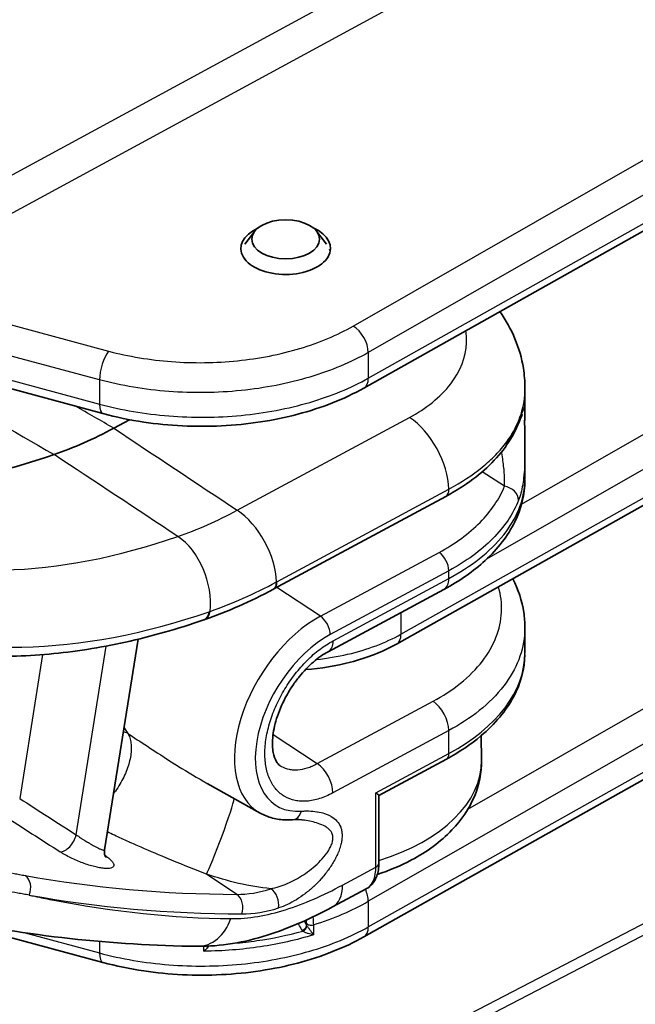
# Model space of a CAD drawing. Units: millimetres. Extents: x 43 to 4746, y 24 to 2553.
# Drawn here: x 1028 to 1046, y 244 to 273 of the extents above; entities that cross this region are included whole.
import ezdxf

# ---------------------------------------------------------------- set-up
doc = ezdxf.new("R2010")
doc.units = ezdxf.units.MM
doc.header["$LTSCALE"] = 3
doc.layers.add('Visible (ISO)', color=7, linetype='Continuous', lineweight=35)
doc.layers.add('Visible Narrow (ISO)', color=7, linetype='Continuous', lineweight=25)

msp = doc.modelspace()

# ---------------------------------------------------------------- linework, layer by layer
at = {"layer": 'Visible (ISO)'}
for p, q in [((1038.21, 262.175), (1074.32, 282.482)), ((1039.157, 254.76), (1074.32, 274.535)), ((1038.21, 246.281), (1082.943, 271.437)), ((1035.057, 266.716), (1034.765, 266.339)), ((1036.844, 266.716), (1037.136, 266.339)), ((1023.569, 263.353), (1030.659, 261.435)), ((1032.906, 262.056), (1032.906, 262.055)), ((1042.878, 261.604), (1042.878, 262.179)), ((1031.427, 261.259), (1030.971, 261.014)), ((1042.878, 259.531), (1042.878, 260.37)), ((1035.605, 256.358), (1040.584, 259.038)), ((1035.593, 256.351), (1035.605, 256.357)), ((1040.531, 256.345), (1037.178, 254.54)), ((1042.878, 254.501), (1042.878, 255.239)), ((1031.675, 254.902), (1030.704, 248.798)), ((1041.594, 252.867), (1041.594, 252.867)), ((1041.606, 252.106), (1041.618, 251.398)), ((1031.623, 252.012), (1031.623, 252.012)), ((1038.648, 250.379), (1040.603, 251.432)), ((1035.21, 249.867), (1033.676, 250.726)), ((1038.648, 248.418), (1038.648, 250.381)), ((1031.456, 249.01), (1031.456, 249.011)), ((1035.561, 247.684), (1035.561, 247.684)), ((1038.276, 247.669), (1037.308, 247.148)), ((1025.411, 246.961), (1030.659, 245.541))]:
    msp.add_line(p, q, dxfattribs=at)
msp.add_ellipse((1035.95, 266.486), major_axis=(-0.979, 0), ratio=0.57735, dxfattribs=at)
for centre, major_axis, ratio, start_param, end_param in [((1035.95, 266.217), (-1.299, -0.005), 0.579864, 5.380892, 10.33339), ((1035.95, 266.033), (1.299, 0), 0.57735, 0.124992, 0.227455), ((1030.97, 272.319), (7.288, 11.773), 0.597182, 3.773591, 3.945028), ((1042.273, 261.273), (0.399, -0.167), 0.805943, 0.000219, 0.000244), ((1032.701, 284.403), (-14.586, -23.559), 0.597148, 0.282227, 0.632034), ((1035.388, 256.733), (0.205, -0.381), 0.557409, 6.283185, 6.283514), ((1035.4, 256.739), (0.205, -0.381), 0.556849, 6.283024, 6.283185), ((1035.95, 254.469), (6.927, 0.048), 0.572381, 6.278876, 6.279255), ((1035.95, 252.263), (-5.653, 0), 0.57735, 0.534631, 0.534634)]:
    msp.add_ellipse(centre, major_axis=major_axis, ratio=ratio, start_param=start_param, end_param=end_param, dxfattribs=at)
for points, knots in [([(1042.153, 264.392), (1042.498, 263.899), (1042.738, 263.332), (1042.862, 262.561), (1042.877, 262.369), (1042.877, 262.177)], [0.4353735, 0.4353735, 0.4353735, 0.4353735, 0.8306393, 0.8306393, 0.958696, 0.958696, 0.958696, 0.958696]), ([(1038.21, 262.175), (1037.65, 261.86), (1036.997, 261.602), (1035.605, 261.234), (1034.847, 261.119), (1033.34, 261.044), (1032.57, 261.081), (1031.436, 261.25), (1031.039, 261.332), (1030.659, 261.435)], [0, 0, 0, 0, 0.419034, 0.419034, 0.83798, 0.83798, 1.251288, 1.251288, 1.480193, 1.480193, 1.480193, 1.480193]), ([(1042.878, 261.604), (1042.878, 261.568), (1042.876, 261.536), (1042.873, 261.448), (1042.871, 261.392), (1042.87, 261.281), (1042.869, 261.237), (1042.869, 261.112), (1042.87, 261.025), (1042.872, 260.844), (1042.874, 260.749), (1042.877, 260.559), (1042.878, 260.464), (1042.878, 260.369)], [0.0000132, 0.0000132, 0.0000132, 0.0000132, 0.058637, 0.058637, 0.1182165, 0.1182165, 0.1514301, 0.1514301, 0.2039984, 0.2039984, 0.2562219, 0.2562219, 0.308527, 0.308527, 0.308527, 0.308527]), ([(1042.806, 261.419), (1042.806, 261.419), (1042.804, 261.415), (1042.795, 261.396), (1042.786, 261.374), (1042.772, 261.342), (1042.769, 261.335), (1042.762, 261.319), (1042.758, 261.309), (1042.739, 261.266), (1042.723, 261.229), (1042.695, 261.162), (1042.684, 261.135), (1042.672, 261.106)], [0.1548462, 0.1548462, 0.1548462, 0.1548462, 0.1785567, 0.1785567, 0.2268068, 0.2268068, 0.2374409, 0.2374409, 0.2533942, 0.2533942, 0.3013455, 0.3013455, 0.3301464, 0.3301464, 0.3301464, 0.3301464]), ([(1042.302, 260.458), (1042.002, 260.048), (1041.59, 259.67), (1040.935, 259.237), (1040.764, 259.135), (1040.584, 259.038)], [0, 0, 0, 0, 0.4026273, 0.4026273, 0.5351013, 0.5351013, 0.5351013, 0.5351013]), ([(1042.877, 259.508), (1042.874, 259.097), (1042.77, 258.685), (1042.387, 257.899), (1042.092, 257.519), (1041.387, 256.87), (1040.983, 256.588), (1040.531, 256.345)], [0.005967, 0.005967, 0.005967, 0.005967, 0.3408, 0.3408, 0.697678, 0.697678, 1.027869, 1.027869, 1.027869, 1.027869]), ([(1042.526, 256.655), (1042.685, 256.342), (1042.793, 256.013), (1042.866, 255.533), (1042.877, 255.385), (1042.877, 255.238)], [0.5665066, 0.5665066, 0.5665066, 0.5665066, 0.8302477, 0.8302477, 0.9464058, 0.9464058, 0.9464058, 0.9464058]), ([(1023.06, 255.265), (1023.666, 255.024), (1024.297, 254.833), (1025.603, 254.554), (1026.278, 254.466), (1027.664, 254.392), (1028.375, 254.406), (1029.824, 254.536), (1030.562, 254.652), (1032.058, 254.983), (1032.816, 255.198), (1033.579, 255.461)], [2.443461, 2.443461, 2.443461, 2.443461, 2.5487999, 2.5487999, 2.6541389, 2.6541389, 2.7594779, 2.7594779, 2.8648169, 2.8648169, 2.9701559, 2.9701559, 2.9701559, 2.9701559]), ([(1039.157, 254.76), (1038.763, 254.539), (1038.307, 254.361), (1037.411, 254.128), (1036.971, 254.057), (1036.526, 254.025)], [0, 0, 0, 0, 0.290223, 0.290223, 0.535801, 0.535801, 0.535801, 0.535801]), ([(1037.178, 254.54), (1037.041, 254.466), (1036.894, 254.364), (1036.61, 254.12), (1036.47, 253.975), (1036.276, 253.734), (1036.212, 253.648), (1036.121, 253.514), (1036.091, 253.467), (1036.019, 253.35), (1035.978, 253.277), (1035.835, 253.007), (1035.749, 252.801), (1035.628, 252.41), (1035.59, 252.22), (1035.561, 251.887), (1035.568, 251.739), (1035.61, 251.511), (1035.643, 251.425), (1035.713, 251.304), (1035.747, 251.271), (1035.782, 251.247)], [0, 0, 0, 0, 0.1158568, 0.1158568, 0.2301513, 0.2301513, 0.2891845, 0.2891845, 0.319602, 0.319602, 0.3652745, 0.3652745, 0.4885629, 0.4885629, 0.6086044, 0.6086044, 0.723947, 0.723947, 0.833276, 0.833276, 0.9474432, 0.9474432, 0.9474432, 0.9474432]), ([(1042.877, 254.455), (1042.87, 254.043), (1042.756, 253.628), (1042.335, 252.832), (1042.009, 252.444), (1041.311, 251.858), (1040.974, 251.632), (1040.603, 251.432)], [0.012725, 0.012725, 0.012725, 0.012725, 0.373024, 0.373024, 0.756839, 0.756839, 1.031817, 1.031817, 1.031817, 1.031817]), ([(1041.618, 251.398), (1041.623, 251.039), (1041.55, 250.68), (1041.263, 249.99), (1041.038, 249.663), (1040.436, 249.034), (1040.038, 248.746), (1039.283, 248.344), (1038.951, 248.204), (1038.602, 248.087)], [5.453624, 5.453624, 5.453624, 5.453624, 5.698952, 5.698952, 5.967218, 5.967218, 6.288358, 6.288358, 6.510988, 6.510988, 6.510988, 6.510988]), ([(1038.648, 250.381), (1038.648, 250.384), (1038.64, 250.392), (1038.609, 250.417), (1038.586, 250.434), (1038.56, 250.452)], [-0.05652876, -0.05652876, -0.05652876, -0.05652876, -0.02930879, -0.02930879, 0, 0, 0, 0]), ([(1036.149, 249.673), (1036.083, 249.668), (1036.017, 249.666), (1035.887, 249.67), (1035.822, 249.675), (1035.693, 249.693), (1035.629, 249.706), (1035.505, 249.739), (1035.443, 249.759), (1035.324, 249.807), (1035.266, 249.835), (1035.21, 249.867)], [3.533436, 3.533436, 3.533436, 3.533436, 3.6105617, 3.6105617, 3.6876873, 3.6876873, 3.764813, 3.764813, 3.8419387, 3.8419387, 3.9190643, 3.9190643, 3.9190643, 3.9190643]), ([(1030.704, 248.798), (1030.696, 248.753), (1030.699, 248.707), (1030.711, 248.654), (1030.715, 248.64), (1030.724, 248.617), (1030.728, 248.608), (1030.738, 248.589), (1030.743, 248.583), (1030.744, 248.582), (1030.744, 248.582), (1030.744, 248.582)], [0, 0, 0, 0, 0.03133111, 0.03133111, 0.04457444, 0.04457444, 0.0563102, 0.0563102, 0.07563063, 0.07563063, 0.07808183, 0.07808183, 0.07808183, 0.07808183]), ([(1038.648, 248.418), (1038.648, 248.284), (1038.628, 248.156), (1038.544, 247.928), (1038.477, 247.823), (1038.355, 247.718), (1038.32, 247.693), (1038.283, 247.673)], [0, 0, 0, 0, 0.084499, 0.084499, 0.1691237, 0.1691237, 0.1996024, 0.1996024, 0.1996024, 0.1996024]), ([(1037.308, 247.148), (1036.683, 246.811), (1036.047, 246.529), (1034.743, 246.121), (1034.066, 246.002), (1033.403, 246.009)], [0, 0, 0, 0, 0.456213, 0.456213, 0.9325536, 0.9325536, 0.9325536, 0.9325536]), ([(1038.21, 246.281), (1037.65, 245.966), (1036.997, 245.708), (1035.605, 245.34), (1034.847, 245.225), (1033.34, 245.15), (1032.57, 245.187), (1031.436, 245.356), (1031.039, 245.438), (1030.659, 245.541)], [0, 0, 0, 0, 0.419034, 0.419034, 0.83798, 0.83798, 1.251288, 1.251288, 1.480193, 1.480193, 1.480193, 1.480193]), ([(1033.584, 245.867), (1033.587, 245.87), (1033.59, 245.872), (1033.607, 245.887), (1033.621, 245.9), (1033.648, 245.928), (1033.661, 245.943), (1033.686, 245.976), (1033.697, 245.994), (1033.706, 246.012), (1033.707, 246.013), (1033.708, 246.015)], [-0.00236257, -0.00236257, -0.00236257, -0.00236257, 0, 0, 0.01075504, 0.01075504, 0.02160387, 0.02160387, 0.03409859, 0.03409859, 0.03533327, 0.03533327, 0.03533327, 0.03533327])]:
    msp.add_open_spline(points, degree=3, knots=knots, dxfattribs=at)
for points in [[(1042.672, 261.106), (1042.579, 260.883), (1042.454, 260.665), (1042.302, 260.458)], [(1042.877, 259.53), (1042.877, 259.53), (1042.877, 259.53), (1042.877, 259.531)], [(1035.593, 256.351), (1034.929, 255.995), (1034.262, 255.699), (1033.604, 255.47)], [(1033.604, 255.47), (1033.596, 255.467), (1033.587, 255.464), (1033.579, 255.461)], [(1035.782, 251.247), (1035.782, 251.247), (1035.782, 251.247), (1035.782, 251.247)], [(1036.149, 249.673), (1036.149, 249.673), (1036.149, 249.673), (1036.149, 249.673)], [(1036.496, 249.661), (1036.389, 249.678), (1036.286, 249.684), (1036.15, 249.673)], [(1038.276, 247.669), (1038.276, 247.669), (1038.276, 247.669), (1038.276, 247.669)], [(1033.403, 246.009), (1030.924, 246.036), (1028.451, 246.311), (1026.079, 246.815)]]:
    msp.add_open_spline(points, degree=3, dxfattribs=at)
at = {"layer": 'Visible Narrow (ISO)'}
for p, q in [((1023.551, 265.923), (1075.565, 294.181)), ((1076.04, 293.324), (1024.025, 265.067)), ((1037.903, 263.97), (1082.635, 289.573)), ((1083.074, 288.808), (1038.342, 263.205)), ((1038.342, 262.462), (1075.774, 283.512)), ((1075.774, 276.683), (1041.763, 257.217)), ((1039.288, 255.047), (1075.774, 275.565)), ((1042.779, 258.814), (1071.66, 275.344)), ((1038.342, 246.568), (1083.074, 271.724)), ((1075.774, 268.736), (1038.342, 247.312)), ((1041.225, 249.978), (1071.66, 267.397)), ((1024.025, 265.067), (1030.82, 263.246)), ((1030.559, 262.412), (1023.282, 264.362)), ((1023.282, 263.679), (1030.559, 261.71)), ((1038.342, 263.205), (1038.342, 262.462)), ((1030.559, 262.412), (1030.559, 261.71)), ((977.977, 211.208), (1075.565, 261.847)), ((1075.619, 261.537), (978.031, 210.898)), ((1034.544, 258.638), (1039.535, 261.325)), ((1041.552, 259.813), (1041.551, 259.814)), ((1042.282, 259.33), (1041.642, 259.754)), ((1035.695, 256.566), (1040.674, 259.247)), ((1042.597, 258.71), (1042.597, 258.71)), ((1036.956, 255.567), (1040.39, 257.416)), ((1040.675, 256.886), (1037.241, 255.037)), ((1037.322, 254.857), (1040.675, 256.662)), ((1040.675, 256.662), (1040.675, 256.886)), ((1035.683, 256.56), (1035.695, 256.566)), ((1036.956, 255.567), (1035.691, 256.404)), ((1039.288, 255.676), (1039.288, 255.047)), ((1029.883, 249.238), (1030.753, 254.703)), ((1028.911, 254.455), (1028.248, 250.29)), ((1036.863, 251.298), (1040.219, 253.105)), ((1035.585, 252.142), (1036.863, 251.298)), ((1040.675, 252.257), (1037.319, 250.45)), ((1040.675, 251.591), (1040.675, 252.257)), ((1038.56, 250.452), (1040.675, 251.591)), ((1031.08, 250.59), (1031.08, 250.59)), ((1038.56, 248.301), (1038.56, 250.452)), ((1034.531, 247.513), (1033.653, 248.101)), ((1037.596, 247.782), (1038.56, 248.301)), ((1034.846, 247.529), (1034.846, 247.529)), ((1035.549, 247.681), (1035.549, 247.681)), ((1038.342, 247.312), (1038.342, 246.568)), ((1036.554, 246.613), (1036.554, 246.675)), ((1028.408, 246.399), (1030.559, 245.817)), ((1036.751, 246.63), (1036.751, 246.342)), ((1030.559, 246.149), (1030.559, 245.817)), ((1033.584, 245.867), (1033.584, 246.01))]:
    msp.add_line(p, q, dxfattribs=at)
for centre, major_axis, ratio, start_param, end_param in [((1037.905, 263.462), (-0.31, 0.541), 0.569766, 3.929163, 5.499921), ((1030.822, 262.738), (0.161, 0.602), 0.345928, 0.666221, 2.232917), ((1037.905, 262.718), (0.306, -0.543), 0.574804, 0, 0.791895), ((1030.822, 262.037), (-0.163, -0.602), 0.344204, 5.375375, 6.283185), ((1039.494, 259.938), (0.821, -1.525), 0.556849, 0.830688, 2.338142), ((1035.953, 261.974), (6.924, 0.186), 0.557514, 5.876595, 6.037606), ((1042.273, 261.273), (0.399, -0.167), 0.805943, 0.000025, 0.320712), ((1041.953, 260.714), (0.349, -0.256), 0.762999, 6.283185, 6.786195), ((1040.379, 259.42), (0.205, -0.381), 0.556849, 0, 0.830688), ((1042.272, 258.983), (0.403, -0.16), 0.783449, 0.305591, 1.847369), ((1034.502, 269.967), (7.238, 11.801), 0.599489, 3.772237, 3.942576), ((1034.503, 257.251), (0.821, -1.525), 0.556849, 0.830694, 2.338142), ((1033.663, 258.098), (-0.205, 0.381), 0.556849, 1.286211, 1.286334), ((1036.285, 282.184), (-14.683, -23.715), 0.597148, 0.113871, 0.633161), ((1032.572, 256.395), (0.567, -1.636), 0.646647, 0.927677, 2.435119), ((1040.379, 257.069), (-0.205, 0.381), 0.556849, 3.943845, 5.479735), ((1040.202, 256.955), (0.328, -0.61), 0.556849, 0, 0.802253), ((1035.704, 269.444), (8.309, 13.408), 0.59691, 3.776333, 3.943982), ((1035.388, 256.733), (0.205, -0.381), 0.557409, 0.000329, 0.831189), ((1035.4, 256.739), (0.205, -0.381), 0.556849, 0, 0.830688), ((1037.424, 281.479), (-15.568, -25.145), 0.597148, 0.10534, 0.632035), ((1033.438, 255.871), (0.141, -0.409), 0.647181, 0, 0.928413), ((1033.462, 255.879), (0.142, -0.409), 0.646193, 0, 0.927005), ((1034.523, 261.711), (6.246, 5.302), 0.594408, 4.132113, 4.135566), ((1036.956, 252.788), (-1.792, -2.894), 0.597148, 3.945064, 6.309185), ((1036.946, 255.22), (0.205, -0.381), 0.556849, 0.802253, 2.338142), ((1037.241, 252.611), (-1.564, -2.526), 0.597148, 3.945064, 6.69481), ((1038.851, 255.304), (0.306, -0.543), 0.574804, 0, 0.791895), ((1036.85, 255.15), (0.328, -0.61), 0.556849, 0, 0.802253), ((1035.95, 254.469), (6.927, 0.048), 0.572381, 5.458951, 6.278876), ((1040.202, 252.55), (-0.328, 0.61), 0.556849, 3.943845, 5.479735), ((1033.652, 254.833), (-1.881, -3.038), 0.597148, 5.93908, 6.030264), ((1035.951, 253.564), (-5.164, 0), 0.57735, 0.489112, 0.489116), ((1035.95, 253.961), (-5.626, 0), 0.57735, 2.619744, 2.619767), ((1040.438, 251.737), (0.164, -0.305), 0.556849, 0, 0.802253), ((1035.95, 253.452), (-5.633, 0), 0.57735, 0.646837, 0.646839), ((1036.846, 250.743), (-0.328, 0.61), 0.556849, 3.943845, 5.479735), ((1035.95, 251.368), (5.668, 0), 0.57735, 5.208473, 6.292442), ((1035.95, 252.773), (-2.814, 0), 0.57735, 1.585828, 1.585836), ((2490.832, -529.56), (1882.282, -1088.523), 0.040541, 3.846239, 3.847617), ((1034.039, 249.189), (0.421, 1.133), 0.048614, 3.4419, 6.0474), ((1613.779, -62.583), (-950.92, 573.305), 0.039342, 0.930772, 0.932954), ((1029.588, 249.128), (-0.234, -0.364), 0.535958, 0.293574, 2.190752), ((1032.571, 249.474), (-0.498, -0.832), 0.587338, 5.914822, 5.914872), ((1448.599, 13.871), (1075.487, -736.062), 0.03486, 4.3373, 4.337318), ((1030.893, 249.019), (-0.249, -0.354), 0.621294, 0.291224, 0.343558), ((1038.371, 248.418), (0.277, 0), 0.57735, 5.462881, 6.283185), ((1060.177, 320.269), (-42.251, -68.242), 0.597148, 0.231587, 0.351311), ((1028.226, 247.675), (0.077, 0.426), 0.780717, 4.413325, 5.949215), ((1049.785, 305.488), (15.908, 57.888), 0.200909, 3.195822, 3.271806), ((1034.382, 247.127), (-0.002, -0.433), 0.753139, 1.137795, 2.673685), ((1035.45, 247.303), (0.132, -0.412), 0.657203, 0.915491, 2.449705), ((1036.651, 248.367), (0.657, -1.22), 0.556849, 0.000006, 0.802253), ((1037.905, 247.568), (-0.31, 0.541), 0.569766, 3.929163, 4.556556), ((1060.462, 320.093), (-42.479, -68.61), 0.597148, 0.231587, 0.351311), ((1033.486, 250.164), (-6.927, -0.024), 0.579638, 2.059519, 2.345475), ((1051.323, 309.5), (17.358, 62.459), 0.200493, 3.196419, 3.272328), ((1033.418, 247.395), (-0.015, -1.385), 0.754513, 6.283185, 7.426205), ((1036.685, 246.701), (-0.139, 0), 0.57735, 0.331613, 2.06151), ((1036.423, 246.587), (-0.121, -0.068), 0.745676, 1.158232, 2.731219), ((1036.681, 246.526), (-0.275, 0.009), 0.607411, 0.349455, 0.535208), ((1036.445, 246.559), (-0.102, -0.094), 0.682657, 0.991617, 2.556976), ((1036.686, 246.637), (-0.139, 0.01), 0.635954, 0.376799, 0.561372), ((1037.905, 246.825), (0.306, -0.543), 0.574804, 0, 0.791895), ((1030.822, 246.143), (-0.163, -0.602), 0.344204, 5.375375, 6.283185)]:
    msp.add_ellipse(centre, major_axis=major_axis, ratio=ratio, start_param=start_param, end_param=end_param, dxfattribs=at)
for points, knots in [([(1030.82, 263.246), (1031.398, 263.092), (1032.016, 262.988), (1033.279, 262.893), (1033.924, 262.902), (1035.18, 263.03), (1035.791, 263.15), (1036.926, 263.49), (1037.448, 263.71), (1037.903, 263.97)], [0.349066, 0.349066, 0.349066, 0.349066, 0.652317, 0.652317, 0.955568, 0.955568, 1.258819, 1.258819, 1.56207, 1.56207, 1.56207, 1.56207]), ([(1039.535, 261.325), (1040.005, 261.578), (1040.433, 261.911), (1040.73, 262.301), (1041.007, 262.663), (1041.169, 263.074), (1041.185, 263.491), (1041.19, 263.606), (1041.184, 263.722), (1041.167, 263.838)], [3.1415927, 3.1415927, 3.1415927, 3.1415927, 3.5543575, 3.5543575, 3.5543575, 3.9373312, 3.9373312, 3.9373312, 4.0437379, 4.0437379, 4.0437379, 4.0437379]), ([(1038.342, 263.205), (1037.842, 262.92), (1037.268, 262.678), (1036.645, 262.492), (1036.021, 262.305), (1035.349, 262.174), (1034.659, 262.103), (1033.969, 262.033), (1033.261, 262.024), (1032.567, 262.076), (1031.873, 262.128), (1031.193, 262.242), (1030.559, 262.412)], [4.721116, 4.721116, 4.721116, 4.721116, 5.024367, 5.024367, 5.024367, 5.327618, 5.327618, 5.327618, 5.630868, 5.630868, 5.630868, 5.934119, 5.934119, 5.934119, 5.934119]), ([(1030.559, 261.71), (1031.193, 261.539), (1031.873, 261.423), (1032.567, 261.368), (1033.261, 261.313), (1033.969, 261.319), (1034.659, 261.385), (1035.349, 261.452), (1036.021, 261.579), (1036.645, 261.761), (1037.268, 261.943), (1037.842, 262.18), (1038.342, 262.462)], [3.490659, 3.490659, 3.490659, 3.490659, 3.793909, 3.793909, 3.793909, 4.09716, 4.09716, 4.09716, 4.400411, 4.400411, 4.400411, 4.703662, 4.703662, 4.703662, 4.703662]), ([(1042.877, 262.177), (1042.877, 262.144), (1042.877, 262.111), (1042.875, 262.079), (1042.854, 261.561), (1042.663, 261.059), (1042.353, 260.618)], [2.3173115, 2.3173115, 2.3173115, 2.3173115, 2.3409709, 2.3409709, 2.3409709, 2.7128562, 2.7128562, 2.7128562, 2.7128562]), ([(1042.694, 261.216), (1042.744, 261.336), (1042.783, 261.43), (1042.812, 261.5), (1042.813, 261.501), (1042.813, 261.503), (1042.814, 261.504), (1042.827, 261.537), (1042.839, 261.564), (1042.847, 261.584), (1042.848, 261.586), (1042.849, 261.587), (1042.849, 261.588), (1042.857, 261.607), (1042.864, 261.621), (1042.868, 261.627), (1042.869, 261.627), (1042.869, 261.628), (1042.869, 261.628), (1042.873, 261.633), (1042.876, 261.632), (1042.877, 261.622), (1042.877, 261.621), (1042.877, 261.62), (1042.877, 261.619), (1042.877, 261.615), (1042.878, 261.61), (1042.878, 261.605)], [0, 0, 0, 0, 0.00119334, 0.00119334, 0.00119334, 0.001220589, 0.001220589, 0.001220589, 0.00179001, 0.00179001, 0.00179001, 0.001827261, 0.001827261, 0.001827261, 0.00238668, 0.00238668, 0.00238668, 0.002429536, 0.002429536, 0.002429536, 0.00298335, 0.00298335, 0.00298335, 0.00302674, 0.00302674, 0.00302674, 0.003216453, 0.003216453, 0.003216453, 0.003216453]), ([(1040.674, 259.247), (1041.039, 259.443), (1041.361, 259.656), (1041.642, 259.885), (1041.782, 260), (1041.912, 260.118), (1042.031, 260.241), (1042.15, 260.364), (1042.258, 260.49), (1042.353, 260.618)], [0, 0, 0, 0, 0.002704334, 0.002704334, 0.002704334, 0.004056797, 0.004056797, 0.004056797, 0.005409062, 0.005409062, 0.005409062, 0.005409062]), ([(1042.878, 260.369), (1042.878, 260.335), (1042.877, 260.301), (1042.877, 260.267), (1042.877, 260.259), (1042.877, 260.251), (1042.877, 260.243), (1042.876, 260.145), (1042.873, 260.05), (1042.869, 259.957), (1042.869, 259.949), (1042.869, 259.942), (1042.868, 259.935), (1042.864, 259.841), (1042.857, 259.749), (1042.849, 259.661), (1042.848, 259.655), (1042.848, 259.649), (1042.847, 259.643), (1042.838, 259.554), (1042.827, 259.469), (1042.814, 259.388), (1042.813, 259.384), (1042.813, 259.38), (1042.812, 259.376), (1042.798, 259.291), (1042.78, 259.21), (1042.761, 259.134), (1042.741, 259.059), (1042.719, 258.99), (1042.693, 258.926)], [0.006329815, 0.006329815, 0.006329815, 0.006329815, 0.006519545, 0.006519545, 0.006519545, 0.00656337, 0.00656337, 0.00656337, 0.007116537, 0.007116537, 0.007116537, 0.00716004, 0.00716004, 0.00716004, 0.007719109, 0.007719109, 0.007719109, 0.00775671, 0.00775671, 0.00775671, 0.008325528, 0.008325528, 0.008325528, 0.00835338, 0.00835338, 0.00835338, 0.008950051, 0.008950051, 0.008950051, 0.009546721, 0.009546721, 0.009546721, 0.009546721]), ([(1042.282, 259.33), (1042.291, 259.428), (1042.29, 259.543), (1042.275, 259.793), (1042.26, 259.929), (1042.231, 260.145), (1042.221, 260.219), (1042.208, 260.307), (1042.206, 260.318), (1042.204, 260.33)], [-0.00000006, -0.00000006, -0.00000006, -0.00000006, 0.00089741, 0.00089741, 0.001794881, 0.001794881, 0.002243616, 0.002243616, 0.00231136, 0.00231136, 0.00231136, 0.00231136]), ([(1040.675, 256.662), (1041.299, 256.998), (1041.867, 257.43), (1042.263, 257.927), (1042.631, 258.389), (1042.849, 258.905), (1042.875, 259.421), (1042.877, 259.458), (1042.877, 259.494), (1042.877, 259.53)], [0, 0, 0, 0, 0.4104861, 0.4104861, 0.4104861, 0.7917511, 0.7917511, 0.7917511, 0.8183748, 0.8183748, 0.8183748, 0.8183748]), ([(1040.39, 257.416), (1040.856, 257.667), (1041.258, 257.96), (1041.578, 258.284), (1041.898, 258.608), (1042.136, 258.962), (1042.282, 259.33)], [3.1415927, 3.1415927, 3.1415927, 3.1415927, 3.4362252, 3.4362252, 3.4362252, 3.7308578, 3.7308578, 3.7308578, 3.7308578]), ([(1042.693, 258.926), (1042.538, 258.534), (1042.284, 258.157), (1041.601, 257.467), (1041.172, 257.154), (1040.675, 256.886)], [2.5523275, 2.5523275, 2.5523275, 2.5523275, 2.8469601, 2.8469601, 3.1415927, 3.1415927, 3.1415927, 3.1415927]), ([(1040.219, 253.105), (1040.78, 253.407), (1041.292, 253.804), (1041.649, 254.269), (1041.98, 254.701), (1042.175, 255.191), (1042.199, 255.688), (1042.211, 255.934), (1042.18, 256.181), (1042.112, 256.422)], [3.1415927, 3.1415927, 3.1415927, 3.1415927, 3.5521971, 3.5521971, 3.5521971, 3.9334331, 3.9334331, 3.9334331, 4.1217252, 4.1217252, 4.1217252, 4.1217252]), ([(1042.877, 255.237), (1042.877, 255.199), (1042.877, 255.161), (1042.875, 255.122), (1042.849, 254.572), (1042.631, 254.029), (1042.263, 253.549), (1041.867, 253.033), (1041.299, 252.593), (1040.675, 252.257)], [2.3232063, 2.3232063, 2.3232063, 2.3232063, 2.3498415, 2.3498415, 2.3498415, 2.7311065, 2.7311065, 2.7311065, 3.1415927, 3.1415927, 3.1415927, 3.1415927]), ([(1036.841, 254.315), (1037.15, 254.349), (1037.453, 254.399), (1037.744, 254.467), (1038.318, 254.6), (1038.846, 254.798), (1039.288, 255.047)], [4.1151692, 4.1151692, 4.1151692, 4.1151692, 4.3131449, 4.3131449, 4.3131449, 4.7036623, 4.7036623, 4.7036623, 4.7036623]), ([(1037.319, 250.45), (1037.188, 250.38), (1037.058, 250.324), (1036.932, 250.285), (1036.805, 250.245), (1036.682, 250.22), (1036.563, 250.211), (1036.503, 250.207), (1036.444, 250.206), (1036.387, 250.21), (1036.33, 250.213), (1036.275, 250.221), (1036.221, 250.232), (1036.114, 250.254), (1036.015, 250.292), (1035.923, 250.345), (1035.831, 250.399), (1035.749, 250.466), (1035.678, 250.547), (1035.607, 250.628), (1035.545, 250.724), (1035.496, 250.831), (1035.447, 250.938), (1035.41, 251.056), (1035.385, 251.183), (1035.36, 251.311), (1035.347, 251.45), (1035.348, 251.594), (1035.348, 251.738), (1035.36, 251.888), (1035.386, 252.043), (1035.412, 252.199), (1035.45, 252.358), (1035.499, 252.517), (1035.548, 252.676), (1035.61, 252.838), (1035.682, 252.997), (1035.754, 253.156), (1035.836, 253.311), (1035.927, 253.461), (1036.018, 253.612), (1036.12, 253.76), (1036.227, 253.897), (1036.334, 254.035), (1036.447, 254.163), (1036.567, 254.283), (1036.627, 254.343), (1036.688, 254.4), (1036.75, 254.455), (1036.812, 254.509), (1036.875, 254.56), (1036.938, 254.608), (1037.064, 254.704), (1037.192, 254.787), (1037.322, 254.857)], [0, 0, 0, 0, 0.00097877, 0.00097877, 0.00097877, 0.00195753, 0.00195753, 0.00195753, 0.00244691, 0.00244691, 0.00244691, 0.0029363, 0.0029363, 0.0029363, 0.00391506, 0.00391506, 0.00391506, 0.00489383, 0.00489383, 0.00489383, 0.00587259, 0.00587259, 0.00587259, 0.00685136, 0.00685136, 0.00685136, 0.00783012, 0.00783012, 0.00783012, 0.00880889, 0.00880889, 0.00880889, 0.00978765, 0.00978765, 0.00978765, 0.01076642, 0.01076642, 0.01076642, 0.01174518, 0.01174518, 0.01174518, 0.01272395, 0.01272395, 0.01272395, 0.01370271, 0.01370271, 0.01370271, 0.0141921, 0.0141921, 0.0141921, 0.01468148, 0.01468148, 0.01468148, 0.01566024, 0.01566024, 0.01566024, 0.01566024]), ([(1031.377, 252.173), (1031.401, 252.135), (1031.421, 252.092), (1031.436, 252.046), (1031.452, 251.999), (1031.463, 251.949), (1031.47, 251.894), (1031.477, 251.84), (1031.48, 251.782), (1031.479, 251.722), (1031.477, 251.661), (1031.471, 251.599), (1031.461, 251.533), (1031.451, 251.468), (1031.436, 251.399), (1031.418, 251.331), (1031.399, 251.262), (1031.377, 251.193), (1031.351, 251.122), (1031.324, 251.052), (1031.294, 250.981), (1031.26, 250.91), (1031.226, 250.84), (1031.189, 250.771), (1031.149, 250.703), (1031.11, 250.635), (1031.066, 250.568), (1031.021, 250.503), (1031.002, 250.476), (1030.982, 250.45), (1030.962, 250.423)], [-0.000000057, -0.000000057, -0.000000057, -0.000000057, 0.000432465, 0.000432465, 0.000432465, 0.000864991, 0.000864991, 0.000864991, 0.001297516, 0.001297516, 0.001297516, 0.001730042, 0.001730042, 0.001730042, 0.002162567, 0.002162567, 0.002162567, 0.002595092, 0.002595092, 0.002595092, 0.003027618, 0.003027618, 0.003027618, 0.003460143, 0.003460143, 0.003460143, 0.003892669, 0.003892669, 0.003892669, 0.00407473, 0.00407473, 0.00407473, 0.00407473]), ([(1031.377, 252.173), (1031.557, 252.056), (1031.745, 251.932), (1031.944, 251.802), (1032.194, 251.637), (1032.458, 251.464), (1032.741, 251.286), (1032.742, 251.285), (1032.744, 251.284), (1032.746, 251.282), (1033.008, 251.118), (1033.284, 250.949), (1033.579, 250.781), (1033.611, 250.763), (1033.643, 250.745), (1033.676, 250.726)], [0.1194025, 0.1194025, 0.1194025, 0.1194025, 0.3141413, 0.3141413, 0.3141413, 0.5597012, 0.5597012, 0.5597012, 0.5612269, 0.5612269, 0.5612269, 0.7881117, 0.7881117, 0.7881117, 0.8128481, 0.8128481, 0.8128481, 0.8128481]), ([(1035.782, 251.247), (1035.796, 251.238), (1035.81, 251.229), (1035.825, 251.22), (1035.893, 251.18), (1035.968, 251.152), (1036.047, 251.136), (1036.087, 251.127), (1036.128, 251.122), (1036.17, 251.119), (1036.212, 251.117), (1036.256, 251.117), (1036.301, 251.12), (1036.39, 251.127), (1036.481, 251.145), (1036.575, 251.175), (1036.622, 251.19), (1036.67, 251.207), (1036.718, 251.228), (1036.766, 251.248), (1036.815, 251.272), (1036.863, 251.298)], [0.00846456, 0.00846456, 0.00846456, 0.00846456, 0.008618664, 0.008618664, 0.008618664, 0.009336891, 0.009336891, 0.009336891, 0.009696391, 0.009696391, 0.009696391, 0.010055118, 0.010055118, 0.010055118, 0.010773346, 0.010773346, 0.010773346, 0.011132459, 0.011132459, 0.011132459, 0.011491573, 0.011491573, 0.011491573, 0.011491573]), ([(1036.411, 249.922), (1036.414, 249.922), (1036.416, 249.922), (1036.418, 249.922), (1036.428, 249.923), (1036.438, 249.924), (1036.448, 249.924), (1036.468, 249.926), (1036.487, 249.927), (1036.507, 249.927), (1036.546, 249.928), (1036.585, 249.928), (1036.624, 249.927), (1036.701, 249.925), (1036.776, 249.919), (1036.849, 249.907), (1036.855, 249.906), (1036.861, 249.905), (1036.867, 249.904), (1036.939, 249.892), (1037.009, 249.876), (1037.076, 249.854), (1037.11, 249.843), (1037.143, 249.83), (1037.175, 249.816), (1037.203, 249.804), (1037.229, 249.79), (1037.256, 249.776), (1037.26, 249.773), (1037.264, 249.771), (1037.269, 249.768), (1037.325, 249.735), (1037.378, 249.696), (1037.423, 249.647), (1037.427, 249.644), (1037.43, 249.64), (1037.433, 249.637), (1037.478, 249.587), (1037.517, 249.526), (1037.543, 249.456), (1037.545, 249.451), (1037.546, 249.446), (1037.548, 249.442), (1037.56, 249.408), (1037.569, 249.371), (1037.575, 249.332), (1037.576, 249.327), (1037.576, 249.322), (1037.577, 249.317), (1037.582, 249.277), (1037.584, 249.236), (1037.583, 249.193), (1037.583, 249.187), (1037.583, 249.182), (1037.582, 249.177), (1037.58, 249.133), (1037.575, 249.086), (1037.567, 249.04), (1037.566, 249.035), (1037.565, 249.029), (1037.564, 249.024), (1037.555, 248.977), (1037.542, 248.929), (1037.528, 248.881), (1037.526, 248.876), (1037.525, 248.871), (1037.523, 248.866), (1037.508, 248.818), (1037.489, 248.769), (1037.469, 248.72), (1037.467, 248.715), (1037.465, 248.711), (1037.463, 248.706), (1037.442, 248.657), (1037.42, 248.61), (1037.395, 248.562), (1037.393, 248.558), (1037.391, 248.554), (1037.388, 248.549), (1037.336, 248.45), (1037.276, 248.352), (1037.212, 248.26), (1037.209, 248.257), (1037.207, 248.253), (1037.204, 248.25), (1037.139, 248.157), (1037.07, 248.07), (1036.996, 247.986), (1036.994, 247.983), (1036.992, 247.981), (1036.99, 247.978), (1036.916, 247.894), (1036.839, 247.816), (1036.76, 247.743), (1036.759, 247.741), (1036.757, 247.739), (1036.755, 247.737), (1036.676, 247.664), (1036.596, 247.597), (1036.514, 247.535), (1036.513, 247.533), (1036.511, 247.532), (1036.51, 247.531), (1036.427, 247.469), (1036.343, 247.411), (1036.259, 247.359), (1036.086, 247.254), (1035.915, 247.174), (1035.746, 247.12)], [0, 0, 0, 0, 0.0000184, 0.0000184, 0.0000184, 0.00009955, 0.00009955, 0.00009955, 0.00026186, 0.00026186, 0.00026186, 0.00058647, 0.00058647, 0.00058647, 0.00123579, 0.00123579, 0.00123579, 0.00129071, 0.00129071, 0.00129071, 0.00193607, 0.00193607, 0.00193607, 0.00225875, 0.00225875, 0.00225875, 0.00253435, 0.00253435, 0.00253435, 0.00258143, 0.00258143, 0.00258143, 0.00318362, 0.00318362, 0.00318362, 0.00322678, 0.00322678, 0.00322678, 0.00383289, 0.00383289, 0.00383289, 0.00387214, 0.00387214, 0.00387214, 0.00415756, 0.00415756, 0.00415756, 0.00419482, 0.00419482, 0.00419482, 0.00448218, 0.00448218, 0.00448218, 0.0045175, 0.0045175, 0.0045175, 0.00480684, 0.00480684, 0.00480684, 0.00484017, 0.00484017, 0.00484017, 0.00513146, 0.00513146, 0.00513146, 0.00516285, 0.00516285, 0.00516285, 0.00545611, 0.00545611, 0.00545611, 0.00548553, 0.00548553, 0.00548553, 0.00578074, 0.00578074, 0.00578074, 0.00580821, 0.00580821, 0.00580821, 0.00643003, 0.00643003, 0.00643003, 0.00645357, 0.00645357, 0.00645357, 0.00707931, 0.00707931, 0.00707931, 0.00709892, 0.00709892, 0.00709892, 0.00772859, 0.00772859, 0.00772859, 0.00774428, 0.00774428, 0.00774428, 0.00837787, 0.00837787, 0.00837787, 0.00838963, 0.00838963, 0.00838963, 0.00902715, 0.00902715, 0.00902715, 0.0103257, 0.0103257, 0.0103257, 0.0103257]), ([(1036.149, 249.673), (1036.182, 249.676), (1036.214, 249.685), (1036.245, 249.701), (1036.319, 249.741), (1036.38, 249.822), (1036.411, 249.922)], [0.2984044, 0.2984044, 0.2984044, 0.2984044, 0.5, 0.5, 0.5, 1, 1, 1, 1]), ([(1035.521, 247.675), (1035.599, 247.692), (1035.679, 247.712), (1035.837, 247.763), (1035.916, 247.793), (1036.156, 247.896), (1036.314, 247.981), (1036.621, 248.184), (1036.772, 248.304), (1036.978, 248.508), (1037.044, 248.582), (1037.133, 248.697), (1037.161, 248.736), (1037.212, 248.818), (1037.235, 248.86), (1037.275, 248.945), (1037.291, 248.987), (1037.313, 249.072), (1037.319, 249.115), (1037.318, 249.194), (1037.311, 249.232), (1037.286, 249.3), (1037.268, 249.33), (1037.226, 249.384), (1037.2, 249.408), (1037.146, 249.45), (1037.117, 249.468), (1037.026, 249.518), (1036.96, 249.545), (1036.765, 249.61), (1036.632, 249.639), (1036.496, 249.661)], [0.000000232, 0.000000232, 0.000000232, 0.000000232, 0.000533111, 0.000533111, 0.001066282, 0.001066282, 0.002132624, 0.002132624, 0.003198967, 0.003198967, 0.003732138, 0.003732138, 0.003998723, 0.003998723, 0.004265309, 0.004265309, 0.004531894, 0.004531894, 0.00479848, 0.00479848, 0.005065065, 0.005065065, 0.005331651, 0.005331651, 0.005598236, 0.005598236, 0.005864822, 0.005864822, 0.006397993, 0.006397993, 0.007379072, 0.007379072, 0.007379072, 0.007379072]), ([(1023.386, 249.397), (1024.19, 249.108), (1025.012, 248.852), (1025.849, 248.628), (1026.268, 248.516), (1026.691, 248.413), (1027.117, 248.318), (1027.33, 248.27), (1027.545, 248.225), (1027.76, 248.181), (1027.867, 248.16), (1027.975, 248.139), (1028.083, 248.118), (1028.137, 248.108), (1028.191, 248.098), (1028.245, 248.088), (1028.299, 248.078), (1028.353, 248.068), (1028.408, 248.058)], [0, 0, 0, 0, 0.00775904, 0.00775904, 0.00775904, 0.01163856, 0.01163856, 0.01163856, 0.01357832, 0.01357832, 0.01357832, 0.0145482, 0.0145482, 0.0145482, 0.01503314, 0.01503314, 0.01503314, 0.01551808, 0.01551808, 0.01551808, 0.01551808]), ([(1029.883, 249.238), (1029.923, 249.21), (1029.967, 249.18), (1030.013, 249.15), (1030.025, 249.141), (1030.038, 249.133), (1030.05, 249.125), (1030.076, 249.109), (1030.102, 249.092), (1030.128, 249.076), (1030.133, 249.073), (1030.138, 249.07), (1030.142, 249.067), (1030.174, 249.047), (1030.206, 249.028), (1030.237, 249.01), (1030.239, 249.008), (1030.241, 249.007), (1030.244, 249.006), (1030.273, 248.988), (1030.301, 248.972), (1030.328, 248.957), (1030.358, 248.939), (1030.388, 248.923), (1030.415, 248.908), (1030.443, 248.893), (1030.47, 248.879), (1030.495, 248.867), (1030.518, 248.855), (1030.54, 248.845), (1030.56, 248.835), (1030.562, 248.835), (1030.563, 248.834), (1030.565, 248.833), (1030.604, 248.816), (1030.637, 248.803), (1030.661, 248.796), (1030.662, 248.796), (1030.664, 248.795), (1030.666, 248.795), (1030.687, 248.79), (1030.701, 248.79), (1030.703, 248.797), (1030.704, 248.797), (1030.704, 248.798), (1030.704, 248.798)], [0, 0, 0, 0, 0.000307309, 0.000307309, 0.000307309, 0.000389679, 0.000389679, 0.000389679, 0.000558406, 0.000558406, 0.000558406, 0.000588996, 0.000588996, 0.000588996, 0.000793235, 0.000793235, 0.000793235, 0.000809504, 0.000809504, 0.000809504, 0.001000436, 0.001000436, 0.001000436, 0.001210176, 0.001210176, 0.001210176, 0.001421412, 0.001421412, 0.001421412, 0.001619007, 0.001619007, 0.001619007, 0.001633012, 0.001633012, 0.001633012, 0.002023759, 0.002023759, 0.002023759, 0.002052153, 0.002052153, 0.002052153, 0.002428511, 0.002428511, 0.002428511, 0.002454512, 0.002454512, 0.002454512, 0.002454512]), ([(1033.653, 248.101), (1033.339, 248.221), (1033.003, 248.355), (1032.646, 248.502), (1032.611, 248.516), (1032.577, 248.53), (1032.542, 248.545), (1032.532, 248.549), (1032.521, 248.553), (1032.51, 248.558), (1032.499, 248.562), (1032.489, 248.566), (1032.479, 248.571), (1032.196, 248.688), (1031.925, 248.804), (1031.666, 248.918), (1031.609, 248.942), (1031.553, 248.967), (1031.498, 248.992), (1031.478, 249.001), (1031.458, 249.01), (1031.438, 249.018), (1031.429, 249.023), (1031.418, 249.027), (1031.408, 249.032), (1031.337, 249.064), (1031.267, 249.095), (1031.199, 249.127), (1031.056, 249.192), (1030.919, 249.256), (1030.787, 249.319)], [0, 0, 0, 0, 0.2218815, 0.2218815, 0.2218815, 0.2431369, 0.2431369, 0.2431369, 0.2496167, 0.2496167, 0.2496167, 0.2565505, 0.2565505, 0.2565505, 0.443763, 0.443763, 0.443763, 0.484534, 0.484534, 0.484534, 0.4992333, 0.4992333, 0.4992333, 0.5061671, 0.5061671, 0.5061671, 0.5547037, 0.5547037, 0.5547037, 0.6551755, 0.6551755, 0.6551755, 0.6551755]), ([(1028.521, 247.492), (1028.467, 247.502), (1028.412, 247.51), (1028.302, 247.529), (1028.138, 247.558), (1027.757, 247.628), (1026.999, 247.779), (1026.358, 247.929), (1025.089, 248.257), (1024.26, 248.511), (1023.451, 248.802)], [0, 0, 0, 0, 0.00048732, 0.00048732, 0.00097465, 0.00194929, 0.00389859, 0.00779718, 0.00779718, 0.01559435, 0.01559435, 0.01559435, 0.01559435]), ([(1030.732, 248.634), (1030.773, 248.605), (1030.809, 248.577), (1030.839, 248.55), (1030.87, 248.523), (1030.896, 248.497), (1030.916, 248.472), (1030.937, 248.448), (1030.951, 248.425), (1030.96, 248.404), (1030.969, 248.382), (1030.972, 248.363), (1030.97, 248.346), (1030.965, 248.313), (1030.937, 248.288), (1030.889, 248.275), (1030.842, 248.261), (1030.775, 248.257), (1030.693, 248.265), (1030.653, 248.268), (1030.608, 248.274), (1030.56, 248.283), (1030.513, 248.292), (1030.463, 248.303), (1030.41, 248.316), (1030.358, 248.33), (1030.302, 248.346), (1030.246, 248.363), (1030.19, 248.381), (1030.133, 248.401), (1030.075, 248.423), (1030.017, 248.444), (1029.957, 248.468), (1029.899, 248.493), (1029.841, 248.518), (1029.784, 248.544), (1029.728, 248.572), (1029.672, 248.599), (1029.617, 248.628), (1029.566, 248.657), (1029.514, 248.685), (1029.466, 248.714), (1029.42, 248.743)], [0, 0, 0, 0, 0.000346919, 0.000346919, 0.000346919, 0.000692115, 0.000692115, 0.000692115, 0.001038558, 0.001038558, 0.001038558, 0.001385342, 0.001385342, 0.001385342, 0.002079918, 0.002079918, 0.002079918, 0.002775333, 0.002775333, 0.002775333, 0.003122268, 0.003122268, 0.003122268, 0.003469187, 0.003469187, 0.003469187, 0.003816106, 0.003816106, 0.003816106, 0.004163025, 0.004163025, 0.004163025, 0.004509943, 0.004509943, 0.004509943, 0.004856862, 0.004856862, 0.004856862, 0.005203781, 0.005203781, 0.005203781, 0.005550699, 0.005550699, 0.005550699, 0.005550699]), ([(1038.276, 247.669), (1038.293, 247.678), (1038.308, 247.688), (1038.323, 247.699), (1038.399, 247.754), (1038.459, 247.836), (1038.499, 247.937), (1038.541, 248.044), (1038.56, 248.172), (1038.56, 248.301)], [5.484456, 5.484456, 5.484456, 5.484456, 5.5546612, 5.5546612, 5.5546612, 5.9074101, 5.9074101, 5.9074101, 6.2831853, 6.2831853, 6.2831853, 6.2831853]), ([(1034.363, 246.81), (1034.616, 246.807), (1034.878, 246.829), (1035.142, 246.874), (1035.406, 246.918), (1035.674, 246.983), (1035.944, 247.068), (1036.485, 247.237), (1037.036, 247.481), (1037.596, 247.782)], [0, 0, 0, 0, 0.002115493, 0.002115493, 0.002115493, 0.004230986, 0.004230986, 0.004230986, 0.008461972, 0.008461972, 0.008461972, 0.008461972]), ([(1028.521, 247.492), (1028.575, 247.48), (1028.628, 247.469), (1028.682, 247.457), (1028.702, 247.453), (1028.722, 247.449), (1028.742, 247.445), (1028.749, 247.443), (1028.757, 247.442), (1028.764, 247.44), (1028.921, 247.407), (1029.076, 247.376), (1029.232, 247.345), (1030.974, 247.006), (1032.684, 246.828), (1034.363, 246.81)], [0.4767922, 0.4767922, 0.4767922, 0.4767922, 0.4931424, 0.4931424, 0.4931424, 0.4992738, 0.4992738, 0.4992738, 0.5013176, 0.5013176, 0.5013176, 0.5421932, 0.5421932, 0.5421932, 1, 1, 1, 1]), ([(1036.421, 246.478), (1036.391, 246.531), (1036.361, 246.585), (1036.332, 246.638), (1036.326, 246.647), (1036.321, 246.657), (1036.316, 246.666)], [0, 0, 0, 0, 0.0005080038, 0.0005080038, 0.0005080038, 0.0005982074, 0.0005982074, 0.0005982074, 0.0005982074]), ([(1036.733, 246.855), (1036.733, 246.854), (1036.733, 246.853), (1036.745, 246.774), (1036.751, 246.698), (1036.751, 246.63)], [0.0013379843, 0.0013379843, 0.0013379843, 0.0013379843, 0.0013439679, 0.0013439679, 0.0017919572, 0.0017919572, 0.0017919572, 0.0017919572]), ([(1030.559, 245.817), (1031.193, 245.645), (1031.873, 245.529), (1032.567, 245.474), (1033.261, 245.419), (1033.969, 245.425), (1034.659, 245.492), (1035.349, 245.558), (1036.021, 245.685), (1036.645, 245.868), (1037.268, 246.05), (1037.842, 246.287), (1038.342, 246.568)], [3.490659, 3.490659, 3.490659, 3.490659, 3.793909, 3.793909, 3.793909, 4.09716, 4.09716, 4.09716, 4.400411, 4.400411, 4.400411, 4.703662, 4.703662, 4.703662, 4.703662]), ([(1034.462, 246.098), (1034.682, 246.117), (1034.901, 246.142), (1035.574, 246.238), (1036.017, 246.33), (1036.442, 246.449)], [0.001263281, 0.001263281, 0.001263281, 0.001263281, 0.002487559, 0.002487559, 0.005076885, 0.005076885, 0.005076885, 0.005076885]), ([(1036.751, 246.342), (1036.703, 246.349), (1036.652, 246.36), (1036.598, 246.377), (1036.571, 246.385), (1036.544, 246.394), (1036.516, 246.406), (1036.502, 246.412), (1036.488, 246.419), (1036.475, 246.426), (1036.463, 246.433), (1036.45, 246.441), (1036.442, 246.449)], [-0.00000456, -0.00000456, -0.00000456, -0.00000456, 0.000325776, 0.000325776, 0.000325776, 0.000490944, 0.000490944, 0.000490944, 0.000573528, 0.000573528, 0.000573528, 0.000656112, 0.000656112, 0.000656112, 0.000656112]), ([(1036.565, 246.598), (1036.573, 246.589), (1036.582, 246.578), (1036.591, 246.566), (1036.6, 246.554), (1036.609, 246.542), (1036.618, 246.53), (1036.636, 246.506), (1036.652, 246.484), (1036.668, 246.462), (1036.699, 246.418), (1036.727, 246.378), (1036.751, 246.342)], [0, 0, 0, 0, 0.0000823258, 0.0000823258, 0.0000823258, 0.0001646515, 0.0001646515, 0.0001646515, 0.000329303, 0.000329303, 0.000329303, 0.000658606, 0.000658606, 0.000658606, 0.000658606]), ([(1036.751, 246.342), (1036.265, 246.19), (1035.75, 246.074), (1034.683, 245.914), (1034.135, 245.871), (1033.584, 245.867)], [0, 0, 0, 0, 0.003030044, 0.003030044, 0.006060087, 0.006060087, 0.006060087, 0.006060087])]:
    msp.add_open_spline(points, degree=3, knots=knots, dxfattribs=at)
for points in [[(1025.659, 262.316), (1026.854, 261.627), (1028.048, 260.938), (1029.243, 260.249)], [(1030.971, 261.014), (1030.601, 261.226), (1030.23, 261.439), (1029.86, 261.651)], [(1030.971, 261.014), (1032.162, 260.222), (1033.353, 259.43), (1034.544, 258.638)], [(1032.828, 257.878), (1031.633, 258.668), (1030.438, 259.459), (1029.243, 260.249)], [(1031.377, 252.173), (1031.339, 252.194), (1031.295, 252.208), (1031.247, 252.212)], [(1035.521, 247.675), (1034.899, 247.74), (1034.274, 247.886), (1033.653, 248.101)], [(1036.483, 246.74), (1036.507, 246.698), (1036.531, 246.656), (1036.554, 246.613)], [(1036.554, 246.675), (1036.554, 246.705), (1036.553, 246.737), (1036.55, 246.77)]]:
    msp.add_open_spline(points, degree=3, dxfattribs=at)

doc.saveas('drawing.dxf')
